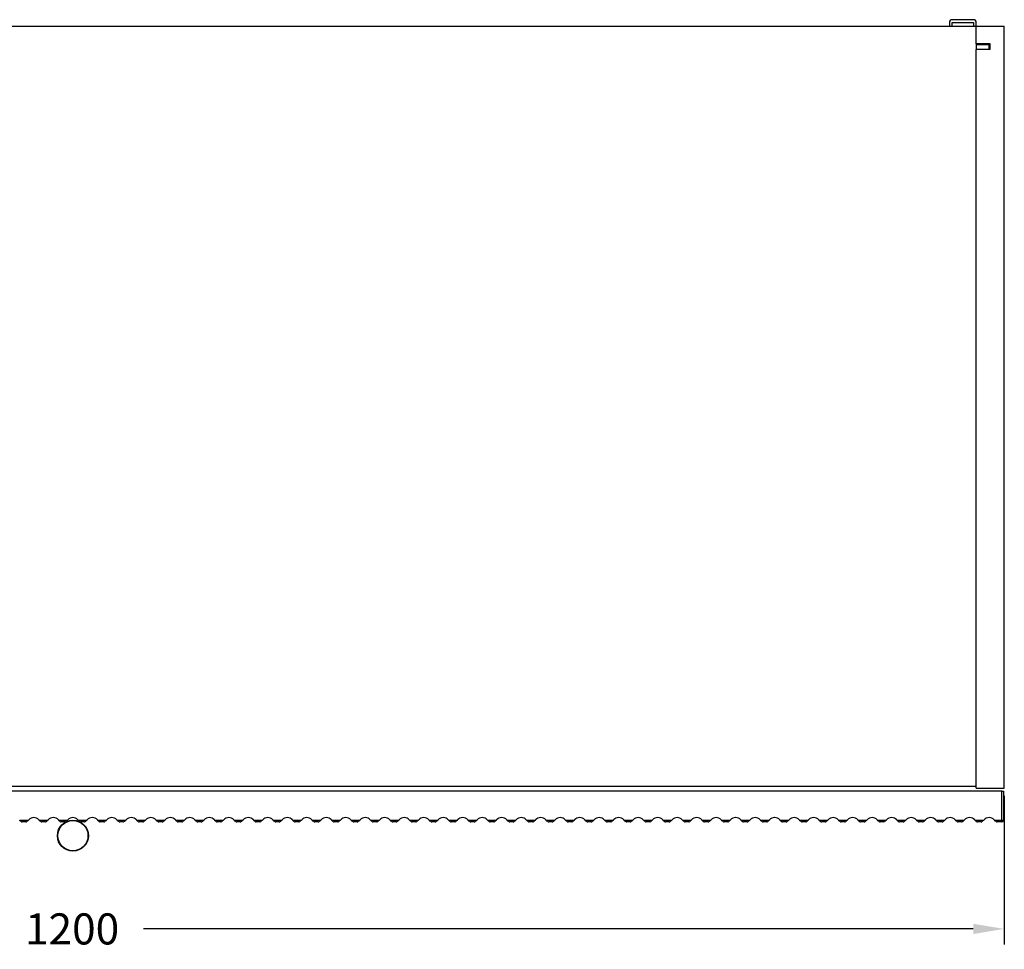
# Model space of a CAD drawing. Units: millimetres. Extents: x 437 to 2613, y 437 to 1908.
# Drawn here: x 1066 to 1700, y 437 to 1035 of the extents above; entities that cross this region are included whole.
import ezdxf

# ---------------------------------------------------------------- set-up
doc = ezdxf.new("R2010")
doc.units = ezdxf.units.MM
doc.styles.add('BLAIR ITC', font='txt', dxfattribs={"height": 20})
doc.dimstyles.new('BLAIR ITC', dxfattribs={"dimtxt": 20, "dimasz": 20, "dimexe": 10, "dimexo": 5, "dimgap": 5, "dimtad": 0, "dimdec": 0, "dimdsep": 46, "dimtxsty": 'BLAIR ITC', "dimcen": 0.09, "dimclrd": 8, "dimclre": 8, "dimclrt": 256, "dimadec": 0, "dimazin": 0, "dimtfac": 1, "dimtdec": 0, "dimtmove": 0, "dimatfit": 3, "dimfxl": 1, "dimtfill": 1, "dimtolj": 1, "dimtzin": 0, "dimarcsym": 0})

# ---------------------------------------------------------------- blocks, each defined once
blk = doc.blocks.new('*D38')
at = {"color": 8, "lineweight": -2, "transparency": 16777216}
for p, q in [((500, 535.63), (500, 440)), ((1700, 535.63), (1700, 440)), ((520, 450), (1053.96, 450)), ((1680, 450), (1146.04, 450))]:
    blk.add_line(p, q, dxfattribs=at)
at = {"color": 8, "transparency": 16777216}
for points in [[(520, 453.33), (520, 446.67), (500, 450)], [(1680, 453.33), (1680, 446.67), (1700, 450)]]:
    blk.add_solid(points, dxfattribs=at)
at = {"layer": 'Defpoints', "color": 0, "transparency": 16777216}
for p in [(500, 540.63), (1700, 540.63), (1700, 450)]:
    blk.add_point(p, dxfattribs=at)
at = {"lineweight": 30, "transparency": 16777216, "insert": (1100, 450), "char_height": 20, "attachment_point": 5, "style": 'BLAIR ITC', "bg_fill": 3, "box_fill_scale": 1.1, "bg_fill_color": 256, "bg_fill_true_color": 13158600, "bg_fill_transparency": 0}
blk.add_mtext('\\A1;1200', dxfattribs=at)

msp = doc.modelspace()

# ---------------------------------------------------------------- linework, layer by layer
at = {"lineweight": 30}
for p, q in [((1664.67, 1033.14), (1664.67, 1031.04)), ((1666.47, 1033.34), (1680.18, 1033.34)), ((1666.47, 1031.04), (1666.47, 1033.34)), ((1679.98, 1035.14), (1666.67, 1035.14)), ((1680.18, 1033.34), (1680.18, 1031.04)), ((1681.98, 1031.04), (1681.98, 1033.14)), ((518.02, 1031.04), (1681.98, 1031.04)), ((1681.98, 1031.04), (1700, 1031.04)), ((1681.98, 1019.53), (1681.98, 1031.04)), ((1700, 540.63), (1700, 1031.04)), ((1681.98, 1019.53), (1681.98, 1016.03)), ((1690.99, 1019.53), (1681.98, 1019.53)), ((1681.98, 1019.23), (1689.99, 1019.23)), ((1690.99, 1016.03), (1681.98, 1016.03)), ((1681.98, 540.63), (1681.98, 1016.03)), ((1689.99, 1019.23), (1689.99, 1016.03)), ((1690.99, 1016.03), (1690.99, 1019.53)), ((1681.98, 541.63), (518.02, 541.63)), ((1681.98, 540.63), (1700, 540.63)), ((1698.5, 538.63), (502.5, 538.63)), ((1698.5, 519.91), (1698.5, 538.63)), ((1698.5, 538.63), (1699.5, 538.63)), ((1699.5, 538.63), (1699.5, 519.91)), ((1066.25, 519.91), (1071.9, 519.91)), ((1078.8, 519.91), (1084.45, 519.91)), ((1091.35, 519.91), (1097, 519.91)), ((1103.9, 519.91), (1109.54, 519.91)), ((1116.44, 519.91), (1122.09, 519.91)), ((1128.99, 519.91), (1134.64, 519.91)), ((1141.54, 519.91), (1147.19, 519.91)), ((1154.09, 519.91), (1159.74, 519.91)), ((1166.64, 519.91), (1172.29, 519.91)), ((1179.19, 519.91), (1184.83, 519.91)), ((1191.73, 519.91), (1197.38, 519.91)), ((1204.28, 519.91), (1209.93, 519.91)), ((1216.83, 519.91), (1222.48, 519.91)), ((1229.38, 519.91), (1235.03, 519.91)), ((1241.93, 519.91), (1247.58, 519.91)), ((1254.48, 519.91), (1260.13, 519.91)), ((1267.03, 519.91), (1272.67, 519.91)), ((1279.57, 519.91), (1285.22, 519.91)), ((1292.12, 519.91), (1297.77, 519.91)), ((1304.67, 519.91), (1310.32, 519.91)), ((1317.22, 519.91), (1322.87, 519.91)), ((1329.77, 519.91), (1335.42, 519.91)), ((1342.32, 519.91), (1347.96, 519.91)), ((1354.86, 519.91), (1360.51, 519.91)), ((1367.41, 519.91), (1373.06, 519.91)), ((1379.96, 519.91), (1385.61, 519.91)), ((1392.51, 519.91), (1398.16, 519.91)), ((1405.06, 519.91), (1410.71, 519.91)), ((1417.61, 519.91), (1423.26, 519.91)), ((1430.16, 519.91), (1435.8, 519.91)), ((1442.7, 519.91), (1448.35, 519.91)), ((1455.25, 519.91), (1460.9, 519.91)), ((1467.8, 519.91), (1473.45, 519.91)), ((1480.35, 519.91), (1486, 519.91)), ((1492.9, 519.91), (1498.55, 519.91)), ((1505.45, 519.91), (1511.09, 519.91)), ((1517.99, 519.91), (1523.64, 519.91)), ((1530.54, 519.91), (1536.19, 519.91)), ((1543.09, 519.91), (1548.74, 519.91)), ((1555.64, 519.91), (1561.29, 519.91)), ((1568.19, 519.91), (1573.84, 519.91)), ((1580.74, 519.91), (1586.38, 519.91)), ((1593.29, 519.91), (1598.93, 519.91)), ((1605.83, 519.91), (1611.48, 519.91)), ((1618.38, 519.91), (1624.03, 519.91)), ((1630.93, 519.91), (1636.58, 519.91)), ((1643.48, 519.91), (1649.13, 519.91)), ((1656.03, 519.91), (1661.68, 519.91)), ((1668.58, 519.91), (1674.22, 519.91)), ((1681.12, 519.91), (1686.77, 519.91)), ((1693.67, 519.91), (1698.5, 519.91)), ((1698.5, 519.91), (1699.5, 519.91)), ((1698.5, 519.91), (1698.5, 518.91)), ((1070.22, 518.91), (1067.93, 518.91)), ((1082.77, 518.91), (1080.48, 518.91)), ((1095.32, 518.91), (1093.03, 518.91)), ((1107.86, 518.91), (1105.58, 518.91)), ((1120.41, 518.91), (1118.12, 518.91)), ((1132.96, 518.91), (1130.67, 518.91)), ((1145.51, 518.91), (1143.22, 518.91)), ((1158.06, 518.91), (1155.77, 518.91)), ((1170.61, 518.91), (1168.32, 518.91)), ((1183.15, 518.91), (1180.87, 518.91)), ((1195.7, 518.91), (1193.41, 518.91)), ((1208.25, 518.91), (1205.96, 518.91)), ((1220.8, 518.91), (1218.51, 518.91)), ((1233.35, 518.91), (1231.06, 518.91)), ((1245.9, 518.91), (1243.61, 518.91)), ((1258.45, 518.91), (1256.16, 518.91)), ((1270.99, 518.91), (1268.71, 518.91)), ((1283.54, 518.91), (1281.25, 518.91)), ((1296.09, 518.91), (1293.8, 518.91)), ((1308.64, 518.91), (1306.35, 518.91)), ((1321.19, 518.91), (1318.9, 518.91)), ((1333.74, 518.91), (1331.45, 518.91)), ((1346.28, 518.91), (1344, 518.91)), ((1358.83, 518.91), (1356.54, 518.91)), ((1371.38, 518.91), (1369.09, 518.91)), ((1383.93, 518.91), (1381.64, 518.91)), ((1396.48, 518.91), (1394.19, 518.91)), ((1409.03, 518.91), (1406.74, 518.91)), ((1421.58, 518.91), (1419.29, 518.91)), ((1434.12, 518.91), (1431.84, 518.91)), ((1446.67, 518.91), (1444.38, 518.91)), ((1459.22, 518.91), (1456.93, 518.91)), ((1471.77, 518.91), (1469.48, 518.91)), ((1484.32, 518.91), (1482.03, 518.91)), ((1496.87, 518.91), (1494.58, 518.91)), ((1509.41, 518.91), (1507.13, 518.91)), ((1521.96, 518.91), (1519.67, 518.91)), ((1534.51, 518.91), (1532.22, 518.91)), ((1547.06, 518.91), (1544.77, 518.91)), ((1559.61, 518.91), (1557.32, 518.91)), ((1572.16, 518.91), (1569.87, 518.91)), ((1584.71, 518.91), (1582.42, 518.91)), ((1597.25, 518.91), (1594.97, 518.91)), ((1609.8, 518.91), (1607.51, 518.91)), ((1622.35, 518.91), (1620.06, 518.91)), ((1634.9, 518.91), (1632.61, 518.91)), ((1647.45, 518.91), (1645.16, 518.91)), ((1660, 518.91), (1657.71, 518.91)), ((1672.54, 518.91), (1670.26, 518.91)), ((1685.09, 518.91), (1682.8, 518.91)), ((1698.5, 518.91), (1695.35, 518.91))]:
    msp.add_line(p, q, dxfattribs=at)
for radius in [10.01, 9.71]:
    msp.add_circle((1100.5, 510.01), radius, dxfattribs=at)
for centre, radius, start, end in [((1666.67, 1033.14), 2, 90, 180), ((1679.98, 1033.14), 2, 0, 90), ((1068.85, 522.81), 4.2, 316.44287, 320.09934), ((1075.3, 517.41), 4.2, 89.29617, 140.00044), ((1075.4, 517.41), 4.2, 39.99956, 90.70383), ((1081.84, 522.81), 4.2, 219.90066, 223.55713), ((1081.4, 522.81), 4.2, 316.44287, 320.09934), ((1087.85, 517.41), 4.2, 89.29617, 140.00044), ((1087.95, 517.41), 4.2, 39.99956, 90.70383), ((1094.39, 522.81), 4.2, 219.90066, 223.55713), ((1093.95, 522.81), 4.2, 316.44287, 320.09934), ((1100.39, 517.41), 4.2, 89.29617, 140.00044), ((1100.5, 517.41), 4.2, 39.99956, 90.70383), ((1106.94, 522.81), 4.2, 219.90066, 223.55713), ((1106.5, 522.81), 4.2, 316.44287, 320.09934), ((1112.94, 517.41), 4.2, 89.29617, 140.00044), ((1113.05, 517.41), 4.2, 39.99956, 90.70383), ((1119.49, 522.81), 4.2, 219.90066, 223.55713), ((1119.05, 522.81), 4.2, 316.44287, 320.09934), ((1125.49, 517.41), 4.2, 89.29617, 140.00044), ((1125.59, 517.41), 4.2, 39.99956, 90.70383), ((1132.04, 522.81), 4.2, 219.90066, 223.55713), ((1131.59, 522.81), 4.2, 316.44287, 320.09934), ((1138.04, 517.41), 4.2, 89.29617, 140.00044), ((1138.14, 517.41), 4.2, 39.99956, 90.70383), ((1144.59, 522.81), 4.2, 219.90066, 223.55713), ((1144.14, 522.81), 4.2, 316.44287, 320.09934), ((1150.59, 517.41), 4.2, 89.29617, 140.00044), ((1150.69, 517.41), 4.2, 39.99956, 90.70383), ((1157.14, 522.81), 4.2, 219.90066, 223.55713), ((1156.69, 522.81), 4.2, 316.44287, 320.09934), ((1163.14, 517.41), 4.2, 89.29617, 140.00044), ((1163.24, 517.41), 4.2, 39.99956, 90.70383), ((1169.68, 522.81), 4.2, 219.90066, 223.55713), ((1169.24, 522.81), 4.2, 316.44287, 320.09934), ((1175.68, 517.41), 4.2, 89.29617, 140.00044), ((1175.79, 517.41), 4.2, 39.99956, 90.70383), ((1182.23, 522.81), 4.2, 219.90066, 223.55713), ((1181.79, 522.81), 4.2, 316.44287, 320.09934), ((1188.23, 517.41), 4.2, 89.29617, 140.00044), ((1188.34, 517.41), 4.2, 39.99956, 90.70383), ((1194.78, 522.81), 4.2, 219.90066, 223.55713), ((1194.34, 522.81), 4.2, 316.44287, 320.09934), ((1200.78, 517.41), 4.2, 89.29617, 140.00044), ((1200.88, 517.41), 4.2, 39.99956, 90.70383), ((1207.33, 522.81), 4.2, 219.90066, 223.55713), ((1206.89, 522.81), 4.2, 316.44287, 320.09934), ((1213.33, 517.41), 4.2, 89.29617, 140.00044), ((1213.43, 517.41), 4.2, 39.99956, 90.70383), ((1219.88, 522.81), 4.2, 219.90066, 223.55713), ((1219.43, 522.81), 4.2, 316.44287, 320.09934), ((1225.88, 517.41), 4.2, 89.29617, 140.00044), ((1225.98, 517.41), 4.2, 39.99956, 90.70383), ((1232.43, 522.81), 4.2, 219.90066, 223.55713), ((1231.98, 522.81), 4.2, 316.44287, 320.09934), ((1238.43, 517.41), 4.2, 89.29617, 140.00044), ((1238.53, 517.41), 4.2, 39.99956, 90.70383), ((1244.97, 522.81), 4.2, 219.90066, 223.55713), ((1244.53, 522.81), 4.2, 316.44287, 320.09934), ((1250.98, 517.41), 4.2, 89.29617, 140.00044), ((1251.08, 517.41), 4.2, 39.99956, 90.70383), ((1257.52, 522.81), 4.2, 219.90066, 223.55713), ((1257.08, 522.81), 4.2, 316.44287, 320.09934), ((1263.52, 517.41), 4.2, 89.29617, 140.00044), ((1263.63, 517.41), 4.2, 39.99956, 90.70383), ((1270.07, 522.81), 4.2, 219.90066, 223.55713), ((1269.63, 522.81), 4.2, 316.44287, 320.09934), ((1276.07, 517.41), 4.2, 89.29617, 140.00044), ((1276.18, 517.41), 4.2, 39.99956, 90.70383), ((1282.62, 522.81), 4.2, 219.90066, 223.55713), ((1282.18, 522.81), 4.2, 316.44287, 320.09934), ((1288.62, 517.41), 4.2, 89.29617, 140.00044), ((1288.72, 517.41), 4.2, 39.99956, 90.70383), ((1295.17, 522.81), 4.2, 219.90066, 223.55713), ((1294.72, 522.81), 4.2, 316.44287, 320.09934), ((1301.17, 517.41), 4.2, 89.29617, 140.00044), ((1301.27, 517.41), 4.2, 39.99956, 90.70383), ((1307.72, 522.81), 4.2, 219.90066, 223.55713), ((1307.27, 522.81), 4.2, 316.44287, 320.09934), ((1313.72, 517.41), 4.2, 89.29617, 140.00044), ((1313.82, 517.41), 4.2, 39.99956, 90.70383), ((1320.27, 522.81), 4.2, 219.90066, 223.55713), ((1319.82, 522.81), 4.2, 316.44287, 320.09934), ((1326.27, 517.41), 4.2, 89.29617, 140.00044), ((1326.37, 517.41), 4.2, 39.99956, 90.70383), ((1332.81, 522.81), 4.2, 219.90066, 223.55713), ((1332.37, 522.81), 4.2, 316.44287, 320.09934), ((1338.81, 517.41), 4.2, 89.29617, 140.00044), ((1338.92, 517.41), 4.2, 39.99956, 90.70383), ((1345.36, 522.81), 4.2, 219.90066, 223.55713), ((1344.92, 522.81), 4.2, 316.44287, 320.09934), ((1351.36, 517.41), 4.2, 89.29617, 140.00044), ((1351.47, 517.41), 4.2, 39.99956, 90.70383), ((1357.91, 522.81), 4.2, 219.90066, 223.55713), ((1357.47, 522.81), 4.2, 316.44287, 320.09934), ((1363.91, 517.41), 4.2, 89.29617, 140.00044), ((1364.01, 517.41), 4.2, 39.99956, 90.70383), ((1370.46, 522.81), 4.2, 219.90066, 223.55713), ((1370.01, 522.81), 4.2, 316.44287, 320.09934), ((1376.46, 517.41), 4.2, 89.29617, 140.00044), ((1376.56, 517.41), 4.2, 39.99956, 90.70383), ((1383.01, 522.81), 4.2, 219.90066, 223.55713), ((1382.56, 522.81), 4.2, 316.44287, 320.09934), ((1389.01, 517.41), 4.2, 89.29617, 140.00044), ((1389.11, 517.41), 4.2, 39.99956, 90.70383), ((1395.56, 522.81), 4.2, 219.90066, 223.55713), ((1395.11, 522.81), 4.2, 316.44287, 320.09934), ((1401.56, 517.41), 4.2, 89.29617, 140.00044), ((1401.66, 517.41), 4.2, 39.99956, 90.70383), ((1408.1, 522.81), 4.2, 219.90066, 223.55713), ((1407.66, 522.81), 4.2, 316.44287, 320.09934), ((1414.11, 517.41), 4.2, 89.29617, 140.00044), ((1414.21, 517.41), 4.2, 39.99956, 90.70383), ((1420.65, 522.81), 4.2, 219.90066, 223.55713), ((1420.21, 522.81), 4.2, 316.44287, 320.09934), ((1426.65, 517.41), 4.2, 89.29617, 140.00044), ((1426.76, 517.41), 4.2, 39.99956, 90.70383), ((1433.2, 522.81), 4.2, 219.90066, 223.55713), ((1432.76, 522.81), 4.2, 316.44287, 320.09934), ((1439.2, 517.41), 4.2, 89.29617, 140.00044), ((1439.31, 517.41), 4.2, 39.99956, 90.70383), ((1445.75, 522.81), 4.2, 219.90066, 223.55713), ((1445.31, 522.81), 4.2, 316.44287, 320.09934), ((1451.75, 517.41), 4.2, 89.29617, 140.00044), ((1451.85, 517.41), 4.2, 39.99956, 90.70383), ((1458.3, 522.81), 4.2, 219.90066, 223.55713), ((1457.85, 522.81), 4.2, 316.44287, 320.09934), ((1464.3, 517.41), 4.2, 89.29617, 140.00044), ((1464.4, 517.41), 4.2, 39.99956, 90.70383), ((1470.85, 522.81), 4.2, 219.90066, 223.55713), ((1470.4, 522.81), 4.2, 316.44287, 320.09934), ((1476.85, 517.41), 4.2, 89.29617, 140.00044), ((1476.95, 517.41), 4.2, 39.99956, 90.70383), ((1483.4, 522.81), 4.2, 219.90066, 223.55713), ((1482.95, 522.81), 4.2, 316.44287, 320.09934), ((1489.4, 517.41), 4.2, 89.29617, 140.00044), ((1489.5, 517.41), 4.2, 39.99956, 90.70383), ((1495.94, 522.81), 4.2, 219.90066, 223.55713), ((1495.5, 522.81), 4.2, 316.44287, 320.09934), ((1501.94, 517.41), 4.2, 89.29617, 140.00044), ((1502.05, 517.41), 4.2, 39.99956, 90.70383), ((1508.49, 522.81), 4.2, 219.90066, 223.55713), ((1508.05, 522.81), 4.2, 316.44287, 320.09934), ((1514.49, 517.41), 4.2, 89.29617, 140.00044), ((1514.6, 517.41), 4.2, 39.99956, 90.70383), ((1521.04, 522.81), 4.2, 219.90066, 223.55713), ((1520.6, 522.81), 4.2, 316.44287, 320.09934), ((1527.04, 517.41), 4.2, 89.29617, 140.00044), ((1527.14, 517.41), 4.2, 39.99956, 90.70383), ((1533.59, 522.81), 4.2, 219.90066, 223.55713), ((1533.14, 522.81), 4.2, 316.44287, 320.09934), ((1539.59, 517.41), 4.2, 89.29617, 140.00044), ((1539.69, 517.41), 4.2, 39.99956, 90.70383), ((1546.14, 522.81), 4.2, 219.90066, 223.55713), ((1545.69, 522.81), 4.2, 316.44287, 320.09934), ((1552.14, 517.41), 4.2, 89.29617, 140.00044), ((1552.24, 517.41), 4.2, 39.99956, 90.70383), ((1558.69, 522.81), 4.2, 219.90066, 223.55713), ((1558.24, 522.81), 4.2, 316.44287, 320.09934), ((1564.69, 517.41), 4.2, 89.29617, 140.00044), ((1564.79, 517.41), 4.2, 39.99956, 90.70383), ((1571.23, 522.81), 4.2, 219.90066, 223.55713), ((1570.79, 522.81), 4.2, 316.44287, 320.09934), ((1577.24, 517.41), 4.2, 89.29617, 140.00044), ((1577.34, 517.41), 4.2, 39.99956, 90.70383), ((1583.78, 522.81), 4.2, 219.90066, 223.55713), ((1583.34, 522.81), 4.2, 316.44287, 320.09934), ((1589.78, 517.41), 4.2, 89.29617, 140.00044), ((1589.89, 517.41), 4.2, 39.99956, 90.70383), ((1596.33, 522.81), 4.2, 219.90066, 223.55713), ((1595.89, 522.81), 4.2, 316.44287, 320.09934), ((1602.33, 517.41), 4.2, 89.29617, 140.00044), ((1602.44, 517.41), 4.2, 39.99956, 90.70383), ((1608.88, 522.81), 4.2, 219.90066, 223.55713), ((1608.44, 522.81), 4.2, 316.44287, 320.09934), ((1614.88, 517.41), 4.2, 89.29617, 140.00044), ((1614.98, 517.41), 4.2, 39.99956, 90.70383), ((1621.43, 522.81), 4.2, 219.90066, 223.55713), ((1620.98, 522.81), 4.2, 316.44287, 320.09934), ((1627.43, 517.41), 4.2, 89.29617, 140.00044), ((1627.53, 517.41), 4.2, 39.99956, 90.70383), ((1633.98, 522.81), 4.2, 219.90066, 223.55713), ((1633.53, 522.81), 4.2, 316.44287, 320.09934), ((1639.98, 517.41), 4.2, 89.29617, 140.00044), ((1640.08, 517.41), 4.2, 39.99956, 90.70383), ((1646.53, 522.81), 4.2, 219.90066, 223.55713), ((1646.08, 522.81), 4.2, 316.44287, 320.09934), ((1652.53, 517.41), 4.2, 89.29617, 140.00044), ((1652.63, 517.41), 4.2, 39.99956, 90.70383), ((1659.07, 522.81), 4.2, 219.90066, 223.55713), ((1658.63, 522.81), 4.2, 316.44287, 320.09934), ((1665.07, 517.41), 4.2, 89.29617, 140.00044), ((1665.18, 517.41), 4.2, 39.99956, 90.70383), ((1671.62, 522.81), 4.2, 219.90066, 223.55713), ((1671.18, 522.81), 4.2, 316.44287, 320.09934), ((1677.62, 517.41), 4.2, 89.29617, 140.00044), ((1677.73, 517.41), 4.2, 39.99956, 90.70383), ((1684.17, 522.81), 4.2, 219.90066, 223.55713), ((1683.73, 522.81), 4.2, 316.44287, 320.09934), ((1690.17, 517.41), 4.2, 89.29617, 140.00044), ((1690.27, 517.41), 4.2, 39.99956, 90.70383), ((1696.72, 522.81), 4.2, 219.90066, 223.55713), ((1698.5, 519.91), 1, 270, 0), ((1067.93, 519.91), 1, 244.7445, 270), ((1070.22, 519.91), 1, 270, 295.2555), ((1080.48, 519.91), 1, 244.7445, 270), ((1082.77, 519.91), 1, 270, 295.2555), ((1093.03, 519.91), 1, 244.7445, 270), ((1095.32, 519.91), 1, 270, 295.2555), ((1105.58, 519.91), 1, 244.7445, 270), ((1107.86, 519.91), 1, 270, 295.2555), ((1118.12, 519.91), 1, 244.7445, 270), ((1120.41, 519.91), 1, 270, 295.2555), ((1130.67, 519.91), 1, 244.7445, 270), ((1132.96, 519.91), 1, 270, 295.2555), ((1143.22, 519.91), 1, 244.7445, 270), ((1145.51, 519.91), 1, 270, 295.2555), ((1155.77, 519.91), 1, 244.7445, 270), ((1158.06, 519.91), 1, 270, 295.2555), ((1168.32, 519.91), 1, 244.7445, 270), ((1170.61, 519.91), 1, 270, 295.2555), ((1180.87, 519.91), 1, 244.7445, 270), ((1183.15, 519.91), 1, 270, 295.2555), ((1193.41, 519.91), 1, 244.7445, 270), ((1195.7, 519.91), 1, 270, 295.2555), ((1205.96, 519.91), 1, 244.7445, 270), ((1208.25, 519.91), 1, 270, 295.2555), ((1218.51, 519.91), 1, 244.7445, 270), ((1220.8, 519.91), 1, 270, 295.2555), ((1231.06, 519.91), 1, 244.7445, 270), ((1233.35, 519.91), 1, 270, 295.2555), ((1243.61, 519.91), 1, 244.7445, 270), ((1245.9, 519.91), 1, 270, 295.2555), ((1256.16, 519.91), 1, 244.7445, 270), ((1258.45, 519.91), 1, 270, 295.2555), ((1268.71, 519.91), 1, 244.7445, 270), ((1270.99, 519.91), 1, 270, 295.2555), ((1281.25, 519.91), 1, 244.7445, 270), ((1283.54, 519.91), 1, 270, 295.2555), ((1293.8, 519.91), 1, 244.7445, 270), ((1296.09, 519.91), 1, 270, 295.2555), ((1306.35, 519.91), 1, 244.7445, 270), ((1308.64, 519.91), 1, 270, 295.2555), ((1318.9, 519.91), 1, 244.7445, 270), ((1321.19, 519.91), 1, 270, 295.2555), ((1331.45, 519.91), 1, 244.7445, 270), ((1333.74, 519.91), 1, 270, 295.2555), ((1344, 519.91), 1, 244.7445, 270), ((1346.28, 519.91), 1, 270, 295.2555), ((1356.54, 519.91), 1, 244.7445, 270), ((1358.83, 519.91), 1, 270, 295.2555), ((1369.09, 519.91), 1, 244.7445, 270), ((1371.38, 519.91), 1, 270, 295.2555), ((1381.64, 519.91), 1, 244.7445, 270), ((1383.93, 519.91), 1, 270, 295.2555), ((1394.19, 519.91), 1, 244.7445, 270), ((1396.48, 519.91), 1, 270, 295.2555), ((1406.74, 519.91), 1, 244.7445, 270), ((1409.03, 519.91), 1, 270, 295.2555), ((1419.29, 519.91), 1, 244.7445, 270), ((1421.58, 519.91), 1, 270, 295.2555), ((1431.84, 519.91), 1, 244.7445, 270), ((1434.12, 519.91), 1, 270, 295.2555), ((1444.38, 519.91), 1, 244.7445, 270), ((1446.67, 519.91), 1, 270, 295.2555), ((1456.93, 519.91), 1, 244.7445, 270), ((1459.22, 519.91), 1, 270, 295.2555), ((1469.48, 519.91), 1, 244.7445, 270), ((1471.77, 519.91), 1, 270, 295.2555), ((1482.03, 519.91), 1, 244.7445, 270), ((1484.32, 519.91), 1, 270, 295.2555), ((1494.58, 519.91), 1, 244.7445, 270), ((1496.87, 519.91), 1, 270, 295.2555), ((1507.13, 519.91), 1, 244.7445, 270), ((1509.41, 519.91), 1, 270, 295.2555), ((1519.67, 519.91), 1, 244.7445, 270), ((1521.96, 519.91), 1, 270, 295.2555), ((1532.22, 519.91), 1, 244.7445, 270), ((1534.51, 519.91), 1, 270, 295.2555), ((1544.77, 519.91), 1, 244.7445, 270), ((1547.06, 519.91), 1, 270, 295.2555), ((1557.32, 519.91), 1, 244.7445, 270), ((1559.61, 519.91), 1, 270, 295.2555), ((1569.87, 519.91), 1, 244.7445, 270), ((1572.16, 519.91), 1, 270, 295.2555), ((1582.42, 519.91), 1, 244.7445, 270), ((1584.71, 519.91), 1, 270, 295.2555), ((1594.97, 519.91), 1, 244.7445, 270), ((1597.25, 519.91), 1, 270, 295.2555), ((1607.51, 519.91), 1, 244.7445, 270), ((1609.8, 519.91), 1, 270, 295.2555), ((1620.06, 519.91), 1, 244.7445, 270), ((1622.35, 519.91), 1, 270, 295.2555), ((1632.61, 519.91), 1, 244.7445, 270), ((1634.9, 519.91), 1, 270, 295.2555), ((1645.16, 519.91), 1, 244.7445, 270), ((1647.45, 519.91), 1, 270, 295.2555), ((1657.71, 519.91), 1, 244.7445, 270), ((1660, 519.91), 1, 270, 295.2555), ((1670.26, 519.91), 1, 244.7445, 270), ((1672.54, 519.91), 1, 270, 295.2555), ((1682.8, 519.91), 1, 244.7445, 270), ((1685.09, 519.91), 1, 270, 295.2555), ((1695.35, 519.91), 1, 244.7445, 270)]:
    msp.add_arc(centre, radius, start, end, dxfattribs=at)
for points, knots in [([(1067.5, 519.01), (1067.35, 519.09), (1067.04, 519.25), (1066.6, 519.57), (1066.35, 519.82), (1066.25, 519.91)], [0, 0, 0, 0, 0.369877, 0.753713, 1, 1, 1, 1]), ([(1071.9, 519.91), (1071.74, 519.76), (1071.42, 519.45), (1070.97, 519.17), (1070.73, 519.05), (1070.65, 519.01)], [0, 0, 0, 0, 0.393371, 0.797628, 1, 1, 1, 1]), ([(1080.05, 519.01), (1079.9, 519.09), (1079.59, 519.25), (1079.15, 519.57), (1078.9, 519.82), (1078.8, 519.91)], [0, 0, 0, 0, 0.369885, 0.753704, 1, 1, 1, 1]), ([(1084.45, 519.91), (1084.29, 519.76), (1083.96, 519.45), (1083.52, 519.17), (1083.27, 519.05), (1083.19, 519.01)], [0, 0, 0, 0, 0.3933574, 0.7976281, 1, 1, 1, 1]), ([(1092.6, 519.01), (1092.45, 519.09), (1092.14, 519.25), (1091.7, 519.57), (1091.45, 519.82), (1091.35, 519.91)], [0, 0, 0, 0, 0.369877, 0.753713, 1, 1, 1, 1]), ([(1097, 519.91), (1096.84, 519.76), (1096.51, 519.45), (1096.06, 519.17), (1095.82, 519.05), (1095.74, 519.01)], [0, 0, 0, 0, 0.39337, 0.797641, 1, 1, 1, 1]), ([(1105.15, 519.01), (1105, 519.09), (1104.69, 519.25), (1104.24, 519.57), (1103.99, 519.82), (1103.9, 519.91)], [0, 0, 0, 0, 0.369885, 0.753704, 1, 1, 1, 1]), ([(1109.54, 519.91), (1109.38, 519.76), (1109.06, 519.45), (1108.61, 519.17), (1108.37, 519.05), (1108.29, 519.01)], [0, 0, 0, 0, 0.3933574, 0.7976281, 1, 1, 1, 1]), ([(1117.7, 519.01), (1117.55, 519.09), (1117.24, 519.25), (1116.79, 519.57), (1116.54, 519.82), (1116.44, 519.91)], [0, 0, 0, 0, 0.369877, 0.753713, 1, 1, 1, 1]), ([(1122.09, 519.91), (1121.93, 519.76), (1121.61, 519.45), (1121.16, 519.17), (1120.92, 519.05), (1120.84, 519.01)], [0, 0, 0, 0, 0.39337, 0.797641, 1, 1, 1, 1]), ([(1130.25, 519.01), (1130.09, 519.09), (1129.78, 519.25), (1129.34, 519.57), (1129.09, 519.82), (1128.99, 519.91)], [0, 0, 0, 0, 0.369885, 0.753704, 1, 1, 1, 1]), ([(1134.64, 519.91), (1134.48, 519.76), (1134.16, 519.45), (1133.71, 519.17), (1133.47, 519.05), (1133.39, 519.01)], [0, 0, 0, 0, 0.3933574, 0.7976281, 1, 1, 1, 1]), ([(1142.79, 519.01), (1142.64, 519.09), (1142.33, 519.25), (1141.89, 519.57), (1141.64, 519.82), (1141.54, 519.91)], [0, 0, 0, 0, 0.369877, 0.753713, 1, 1, 1, 1]), ([(1147.19, 519.91), (1147.03, 519.76), (1146.71, 519.45), (1146.26, 519.17), (1146.02, 519.05), (1145.94, 519.01)], [0, 0, 0, 0, 0.39337, 0.797641, 1, 1, 1, 1]), ([(1155.34, 519.01), (1155.19, 519.09), (1154.88, 519.25), (1154.44, 519.57), (1154.19, 519.82), (1154.09, 519.91)], [0, 0, 0, 0, 0.369877, 0.753713, 1, 1, 1, 1]), ([(1159.74, 519.91), (1159.58, 519.76), (1159.25, 519.45), (1158.81, 519.17), (1158.57, 519.05), (1158.48, 519.01)], [0, 0, 0, 0, 0.393371, 0.797628, 1, 1, 1, 1]), ([(1167.89, 519.01), (1167.74, 519.09), (1167.43, 519.25), (1166.99, 519.57), (1166.74, 519.82), (1166.64, 519.91)], [0, 0, 0, 0, 0.369868, 0.753723, 1, 1, 1, 1]), ([(1172.29, 519.91), (1172.13, 519.76), (1171.8, 519.45), (1171.36, 519.17), (1171.11, 519.05), (1171.03, 519.01)], [0, 0, 0, 0, 0.3933786, 0.7976306, 1, 1, 1, 1]), ([(1180.44, 519.01), (1180.29, 519.09), (1179.98, 519.25), (1179.54, 519.57), (1179.28, 519.82), (1179.19, 519.91)], [0, 0, 0, 0, 0.369868, 0.753723, 1, 1, 1, 1]), ([(1184.83, 519.91), (1184.67, 519.76), (1184.35, 519.45), (1183.9, 519.17), (1183.66, 519.05), (1183.58, 519.01)], [0, 0, 0, 0, 0.3933786, 0.7976306, 1, 1, 1, 1]), ([(1192.99, 519.01), (1192.84, 519.09), (1192.53, 519.25), (1192.08, 519.57), (1191.83, 519.82), (1191.73, 519.91)], [0, 0, 0, 0, 0.369885, 0.753704, 1, 1, 1, 1]), ([(1197.38, 519.91), (1197.22, 519.76), (1196.9, 519.45), (1196.45, 519.17), (1196.21, 519.05), (1196.13, 519.01)], [0, 0, 0, 0, 0.3933628, 0.7976253, 1, 1, 1, 1]), ([(1205.54, 519.01), (1205.38, 519.09), (1205.08, 519.25), (1204.63, 519.57), (1204.38, 519.82), (1204.28, 519.91)], [0, 0, 0, 0, 0.369885, 0.753704, 1, 1, 1, 1]), ([(1209.93, 519.91), (1209.77, 519.76), (1209.45, 519.45), (1209, 519.17), (1208.76, 519.05), (1208.68, 519.01)], [0, 0, 0, 0, 0.393352, 0.797631, 1, 1, 1, 1]), ([(1218.08, 519.01), (1217.93, 519.09), (1217.62, 519.25), (1217.18, 519.57), (1216.93, 519.82), (1216.83, 519.91)], [0, 0, 0, 0, 0.369868, 0.753723, 1, 1, 1, 1]), ([(1222.48, 519.91), (1222.32, 519.76), (1222, 519.45), (1221.55, 519.17), (1221.31, 519.05), (1221.23, 519.01)], [0, 0, 0, 0, 0.3933786, 0.7976306, 1, 1, 1, 1]), ([(1230.63, 519.01), (1230.48, 519.09), (1230.17, 519.25), (1229.73, 519.57), (1229.48, 519.82), (1229.38, 519.91)], [0, 0, 0, 0, 0.3698587, 0.7537038, 1, 1, 1, 1]), ([(1235.03, 519.91), (1234.87, 519.76), (1234.55, 519.45), (1234.1, 519.17), (1233.86, 519.05), (1233.78, 519.01)], [0, 0, 0, 0, 0.3933786, 0.7976306, 1, 1, 1, 1]), ([(1243.18, 519.01), (1243.03, 519.09), (1242.72, 519.25), (1242.28, 519.57), (1242.03, 519.82), (1241.93, 519.91)], [0, 0, 0, 0, 0.369885, 0.753704, 1, 1, 1, 1]), ([(1247.58, 519.91), (1247.42, 519.76), (1247.09, 519.45), (1246.65, 519.17), (1246.4, 519.05), (1246.32, 519.01)], [0, 0, 0, 0, 0.3933628, 0.7976253, 1, 1, 1, 1]), ([(1255.73, 519.01), (1255.58, 519.09), (1255.27, 519.25), (1254.83, 519.57), (1254.58, 519.82), (1254.48, 519.91)], [0, 0, 0, 0, 0.369885, 0.753704, 1, 1, 1, 1]), ([(1260.13, 519.91), (1259.97, 519.76), (1259.64, 519.45), (1259.19, 519.17), (1258.95, 519.05), (1258.87, 519.01)], [0, 0, 0, 0, 0.393352, 0.797631, 1, 1, 1, 1]), ([(1268.28, 519.01), (1268.13, 519.09), (1267.82, 519.25), (1267.37, 519.57), (1267.12, 519.82), (1267.03, 519.91)], [0, 0, 0, 0, 0.369868, 0.753723, 1, 1, 1, 1]), ([(1272.67, 519.91), (1272.51, 519.76), (1272.19, 519.45), (1271.74, 519.17), (1271.5, 519.05), (1271.42, 519.01)], [0, 0, 0, 0, 0.3933786, 0.7976306, 1, 1, 1, 1]), ([(1280.83, 519.01), (1280.68, 519.09), (1280.37, 519.25), (1279.92, 519.57), (1279.67, 519.82), (1279.57, 519.91)], [0, 0, 0, 0, 0.369885, 0.753704, 1, 1, 1, 1]), ([(1285.22, 519.91), (1285.06, 519.76), (1284.74, 519.45), (1284.29, 519.17), (1284.05, 519.05), (1283.97, 519.01)], [0, 0, 0, 0, 0.3933628, 0.7976253, 1, 1, 1, 1]), ([(1293.38, 519.01), (1293.22, 519.09), (1292.91, 519.25), (1292.47, 519.57), (1292.22, 519.82), (1292.12, 519.91)], [0, 0, 0, 0, 0.369885, 0.753704, 1, 1, 1, 1]), ([(1297.77, 519.91), (1297.61, 519.76), (1297.29, 519.45), (1296.84, 519.17), (1296.6, 519.05), (1296.52, 519.01)], [0, 0, 0, 0, 0.393362, 0.797651, 1, 1, 1, 1]), ([(1305.92, 519.01), (1305.77, 519.09), (1305.46, 519.25), (1305.02, 519.57), (1304.77, 519.82), (1304.67, 519.91)], [0, 0, 0, 0, 0.369885, 0.753704, 1, 1, 1, 1]), ([(1310.32, 519.91), (1310.16, 519.76), (1309.84, 519.45), (1309.39, 519.17), (1309.15, 519.05), (1309.07, 519.01)], [0, 0, 0, 0, 0.393352, 0.797631, 1, 1, 1, 1]), ([(1318.47, 519.01), (1318.32, 519.09), (1318.01, 519.25), (1317.57, 519.57), (1317.32, 519.82), (1317.22, 519.91)], [0, 0, 0, 0, 0.369868, 0.753723, 1, 1, 1, 1]), ([(1322.87, 519.91), (1322.71, 519.76), (1322.38, 519.45), (1321.94, 519.17), (1321.7, 519.05), (1321.61, 519.01)], [0, 0, 0, 0, 0.3933786, 0.7976306, 1, 1, 1, 1]), ([(1331.02, 519.01), (1330.87, 519.09), (1330.56, 519.25), (1330.12, 519.57), (1329.87, 519.82), (1329.77, 519.91)], [0, 0, 0, 0, 0.369885, 0.753704, 1, 1, 1, 1]), ([(1335.42, 519.91), (1335.26, 519.76), (1334.93, 519.45), (1334.48, 519.17), (1334.24, 519.05), (1334.16, 519.01)], [0, 0, 0, 0, 0.3933628, 0.7976253, 1, 1, 1, 1]), ([(1343.57, 519.01), (1343.42, 519.09), (1343.11, 519.25), (1342.67, 519.57), (1342.41, 519.82), (1342.32, 519.91)], [0, 0, 0, 0, 0.369885, 0.753704, 1, 1, 1, 1]), ([(1347.96, 519.91), (1347.8, 519.76), (1347.48, 519.45), (1347.03, 519.17), (1346.79, 519.05), (1346.71, 519.01)], [0, 0, 0, 0, 0.393362, 0.797651, 1, 1, 1, 1]), ([(1356.12, 519.01), (1355.97, 519.09), (1355.66, 519.25), (1355.21, 519.57), (1354.96, 519.82), (1354.86, 519.91)], [0, 0, 0, 0, 0.369868, 0.753723, 1, 1, 1, 1]), ([(1360.51, 519.91), (1360.35, 519.76), (1360.03, 519.45), (1359.58, 519.17), (1359.34, 519.05), (1359.26, 519.01)], [0, 0, 0, 0, 0.3933786, 0.7976306, 1, 1, 1, 1]), ([(1368.67, 519.01), (1368.51, 519.09), (1368.21, 519.25), (1367.76, 519.57), (1367.51, 519.82), (1367.41, 519.91)], [0, 0, 0, 0, 0.369868, 0.753723, 1, 1, 1, 1]), ([(1373.06, 519.91), (1372.9, 519.76), (1372.58, 519.45), (1372.13, 519.17), (1371.89, 519.05), (1371.81, 519.01)], [0, 0, 0, 0, 0.3933786, 0.7976306, 1, 1, 1, 1]), ([(1381.21, 519.01), (1381.06, 519.09), (1380.75, 519.25), (1380.31, 519.57), (1380.06, 519.82), (1379.96, 519.91)], [0, 0, 0, 0, 0.369885, 0.753704, 1, 1, 1, 1]), ([(1385.61, 519.91), (1385.45, 519.76), (1385.13, 519.45), (1384.68, 519.17), (1384.44, 519.05), (1384.36, 519.01)], [0, 0, 0, 0, 0.3933628, 0.7976253, 1, 1, 1, 1]), ([(1393.76, 519.01), (1393.61, 519.09), (1393.3, 519.25), (1392.86, 519.57), (1392.61, 519.82), (1392.51, 519.91)], [0, 0, 0, 0, 0.369885, 0.753704, 1, 1, 1, 1]), ([(1398.16, 519.91), (1398, 519.76), (1397.68, 519.45), (1397.23, 519.17), (1396.99, 519.05), (1396.91, 519.01)], [0, 0, 0, 0, 0.393352, 0.797631, 1, 1, 1, 1]), ([(1406.31, 519.01), (1406.16, 519.09), (1405.85, 519.25), (1405.41, 519.57), (1405.16, 519.82), (1405.06, 519.91)], [0, 0, 0, 0, 0.369868, 0.753723, 1, 1, 1, 1]), ([(1410.71, 519.91), (1410.55, 519.76), (1410.22, 519.45), (1409.78, 519.17), (1409.53, 519.05), (1409.45, 519.01)], [0, 0, 0, 0, 0.3933786, 0.7976306, 1, 1, 1, 1]), ([(1418.86, 519.01), (1418.71, 519.09), (1418.4, 519.25), (1417.96, 519.57), (1417.71, 519.82), (1417.61, 519.91)], [0, 0, 0, 0, 0.369868, 0.753723, 1, 1, 1, 1]), ([(1423.26, 519.91), (1423.1, 519.76), (1422.77, 519.45), (1422.32, 519.17), (1422.08, 519.05), (1422, 519.01)], [0, 0, 0, 0, 0.3933786, 0.7976306, 1, 1, 1, 1]), ([(1431.41, 519.01), (1431.26, 519.09), (1430.95, 519.25), (1430.5, 519.57), (1430.25, 519.82), (1430.16, 519.91)], [0, 0, 0, 0, 0.369885, 0.753704, 1, 1, 1, 1]), ([(1435.8, 519.91), (1435.64, 519.76), (1435.32, 519.45), (1434.87, 519.17), (1434.63, 519.05), (1434.55, 519.01)], [0, 0, 0, 0, 0.3933628, 0.7976253, 1, 1, 1, 1]), ([(1443.96, 519.01), (1443.81, 519.09), (1443.5, 519.25), (1443.05, 519.57), (1442.8, 519.82), (1442.7, 519.91)], [0, 0, 0, 0, 0.369885, 0.753704, 1, 1, 1, 1]), ([(1448.35, 519.91), (1448.19, 519.76), (1447.87, 519.45), (1447.42, 519.17), (1447.18, 519.05), (1447.1, 519.01)], [0, 0, 0, 0, 0.393352, 0.797631, 1, 1, 1, 1]), ([(1456.51, 519.01), (1456.35, 519.09), (1456.04, 519.25), (1455.6, 519.57), (1455.35, 519.82), (1455.25, 519.91)], [0, 0, 0, 0, 0.369868, 0.753723, 1, 1, 1, 1]), ([(1460.9, 519.91), (1460.74, 519.76), (1460.42, 519.45), (1459.97, 519.17), (1459.73, 519.05), (1459.65, 519.01)], [0, 0, 0, 0, 0.3933786, 0.7976306, 1, 1, 1, 1]), ([(1469.05, 519.01), (1468.9, 519.09), (1468.59, 519.25), (1468.15, 519.57), (1467.9, 519.82), (1467.8, 519.91)], [0, 0, 0, 0, 0.369885, 0.753704, 1, 1, 1, 1]), ([(1473.45, 519.91), (1473.29, 519.76), (1472.97, 519.45), (1472.52, 519.17), (1472.28, 519.05), (1472.2, 519.01)], [0, 0, 0, 0, 0.3933628, 0.7976253, 1, 1, 1, 1]), ([(1481.6, 519.01), (1481.45, 519.09), (1481.14, 519.25), (1480.7, 519.57), (1480.45, 519.82), (1480.35, 519.91)], [0, 0, 0, 0, 0.369885, 0.753704, 1, 1, 1, 1]), ([(1486, 519.91), (1485.84, 519.76), (1485.51, 519.45), (1485.07, 519.17), (1484.83, 519.05), (1484.74, 519.01)], [0, 0, 0, 0, 0.393362, 0.797651, 1, 1, 1, 1]), ([(1494.15, 519.01), (1494, 519.09), (1493.69, 519.25), (1493.25, 519.57), (1493, 519.82), (1492.9, 519.91)], [0, 0, 0, 0, 0.369885, 0.753704, 1, 1, 1, 1]), ([(1498.55, 519.91), (1498.39, 519.76), (1498.06, 519.45), (1497.61, 519.17), (1497.37, 519.05), (1497.29, 519.01)], [0, 0, 0, 0, 0.393352, 0.797631, 1, 1, 1, 1]), ([(1506.7, 519.01), (1506.55, 519.09), (1506.24, 519.25), (1505.8, 519.57), (1505.54, 519.82), (1505.45, 519.91)], [0, 0, 0, 0, 0.369868, 0.753723, 1, 1, 1, 1]), ([(1511.09, 519.91), (1510.93, 519.76), (1510.61, 519.45), (1510.16, 519.17), (1509.92, 519.05), (1509.84, 519.01)], [0, 0, 0, 0, 0.3933786, 0.7976306, 1, 1, 1, 1]), ([(1519.25, 519.01), (1519.1, 519.09), (1518.79, 519.25), (1518.34, 519.57), (1518.09, 519.82), (1517.99, 519.91)], [0, 0, 0, 0, 0.369885, 0.753704, 1, 1, 1, 1]), ([(1523.64, 519.91), (1523.48, 519.76), (1523.16, 519.45), (1522.71, 519.17), (1522.47, 519.05), (1522.39, 519.01)], [0, 0, 0, 0, 0.3933628, 0.7976253, 1, 1, 1, 1]), ([(1531.8, 519.01), (1531.64, 519.09), (1531.34, 519.25), (1530.89, 519.57), (1530.64, 519.82), (1530.54, 519.91)], [0, 0, 0, 0, 0.369885, 0.753704, 1, 1, 1, 1]), ([(1536.19, 519.91), (1536.03, 519.76), (1535.71, 519.45), (1535.26, 519.17), (1535.02, 519.05), (1534.94, 519.01)], [0, 0, 0, 0, 0.393362, 0.797651, 1, 1, 1, 1]), ([(1544.34, 519.01), (1544.19, 519.09), (1543.88, 519.25), (1543.44, 519.57), (1543.19, 519.82), (1543.09, 519.91)], [0, 0, 0, 0, 0.369868, 0.753723, 1, 1, 1, 1]), ([(1548.74, 519.91), (1548.58, 519.76), (1548.26, 519.45), (1547.81, 519.17), (1547.57, 519.05), (1547.49, 519.01)], [0, 0, 0, 0, 0.393352, 0.797631, 1, 1, 1, 1]), ([(1556.89, 519.01), (1556.74, 519.09), (1556.43, 519.25), (1555.99, 519.57), (1555.74, 519.82), (1555.64, 519.91)], [0, 0, 0, 0, 0.369868, 0.753723, 1, 1, 1, 1]), ([(1561.29, 519.91), (1561.13, 519.76), (1560.81, 519.45), (1560.36, 519.17), (1560.12, 519.05), (1560.04, 519.01)], [0, 0, 0, 0, 0.3933786, 0.7976306, 1, 1, 1, 1]), ([(1569.44, 519.01), (1569.29, 519.09), (1568.98, 519.25), (1568.54, 519.57), (1568.29, 519.82), (1568.19, 519.91)], [0, 0, 0, 0, 0.369885, 0.753704, 1, 1, 1, 1]), ([(1573.84, 519.91), (1573.68, 519.76), (1573.35, 519.45), (1572.91, 519.17), (1572.66, 519.05), (1572.58, 519.01)], [0, 0, 0, 0, 0.3933628, 0.7976253, 1, 1, 1, 1]), ([(1581.99, 519.01), (1581.84, 519.09), (1581.53, 519.25), (1581.09, 519.57), (1580.84, 519.82), (1580.74, 519.91)], [0, 0, 0, 0, 0.369885, 0.753704, 1, 1, 1, 1]), ([(1586.38, 519.91), (1586.23, 519.76), (1585.9, 519.45), (1585.45, 519.17), (1585.21, 519.05), (1585.13, 519.01)], [0, 0, 0, 0, 0.393352, 0.797631, 1, 1, 1, 1]), ([(1594.54, 519.01), (1594.39, 519.09), (1594.08, 519.25), (1593.63, 519.57), (1593.38, 519.82), (1593.29, 519.91)], [0, 0, 0, 0, 0.369868, 0.753723, 1, 1, 1, 1]), ([(1598.93, 519.91), (1598.77, 519.76), (1598.45, 519.45), (1598, 519.17), (1597.76, 519.05), (1597.68, 519.01)], [0, 0, 0, 0, 0.3933786, 0.7976306, 1, 1, 1, 1]), ([(1607.09, 519.01), (1606.94, 519.09), (1606.63, 519.25), (1606.18, 519.57), (1605.93, 519.82), (1605.83, 519.91)], [0, 0, 0, 0, 0.369868, 0.753723, 1, 1, 1, 1]), ([(1611.48, 519.91), (1611.32, 519.76), (1611, 519.45), (1610.55, 519.17), (1610.31, 519.05), (1610.23, 519.01)], [0, 0, 0, 0, 0.3933786, 0.7976306, 1, 1, 1, 1]), ([(1619.64, 519.01), (1619.48, 519.09), (1619.17, 519.25), (1618.73, 519.57), (1618.48, 519.82), (1618.38, 519.91)], [0, 0, 0, 0, 0.369885, 0.753704, 1, 1, 1, 1]), ([(1624.03, 519.91), (1623.87, 519.76), (1623.55, 519.45), (1623.1, 519.17), (1622.86, 519.05), (1622.78, 519.01)], [0, 0, 0, 0, 0.3933628, 0.7976253, 1, 1, 1, 1]), ([(1632.18, 519.01), (1632.03, 519.09), (1631.72, 519.25), (1631.28, 519.57), (1631.03, 519.82), (1630.93, 519.91)], [0, 0, 0, 0, 0.369885, 0.753704, 1, 1, 1, 1]), ([(1636.58, 519.91), (1636.42, 519.76), (1636.1, 519.45), (1635.65, 519.17), (1635.41, 519.05), (1635.33, 519.01)], [0, 0, 0, 0, 0.393352, 0.797631, 1, 1, 1, 1]), ([(1644.73, 519.01), (1644.58, 519.09), (1644.27, 519.25), (1643.83, 519.57), (1643.58, 519.82), (1643.48, 519.91)], [0, 0, 0, 0, 0.369868, 0.753723, 1, 1, 1, 1]), ([(1649.13, 519.91), (1648.97, 519.76), (1648.64, 519.45), (1648.2, 519.17), (1647.95, 519.05), (1647.87, 519.01)], [0, 0, 0, 0, 0.3933786, 0.7976306, 1, 1, 1, 1]), ([(1657.28, 519.01), (1657.13, 519.09), (1656.82, 519.25), (1656.38, 519.57), (1656.13, 519.82), (1656.03, 519.91)], [0, 0, 0, 0, 0.369885, 0.753704, 1, 1, 1, 1]), ([(1661.68, 519.91), (1661.52, 519.76), (1661.19, 519.45), (1660.74, 519.17), (1660.5, 519.05), (1660.42, 519.01)], [0, 0, 0, 0, 0.393362, 0.797651, 1, 1, 1, 1]), ([(1669.83, 519.01), (1669.68, 519.09), (1669.37, 519.25), (1668.93, 519.57), (1668.67, 519.82), (1668.58, 519.91)], [0, 0, 0, 0, 0.369868, 0.753749, 1, 1, 1, 1]), ([(1674.22, 519.91), (1674.06, 519.76), (1673.74, 519.45), (1673.29, 519.17), (1673.05, 519.05), (1672.97, 519.01)], [0, 0, 0, 0, 0.393395, 0.79761, 1, 1, 1, 1]), ([(1682.38, 519.01), (1682.23, 519.09), (1681.92, 519.25), (1681.47, 519.57), (1681.22, 519.82), (1681.12, 519.91)], [0, 0, 0, 0, 0.369869, 0.753697, 1, 1, 1, 1]), ([(1686.77, 519.91), (1686.61, 519.76), (1686.29, 519.45), (1685.84, 519.17), (1685.6, 519.05), (1685.52, 519.01)], [0, 0, 0, 0, 0.393362, 0.797651, 1, 1, 1, 1]), ([(1694.93, 519.01), (1694.77, 519.09), (1694.47, 519.25), (1694.02, 519.57), (1693.77, 519.82), (1693.67, 519.91)], [0, 0, 0, 0, 0.369902, 0.75371, 1, 1, 1, 1])]:
    msp.add_open_spline(points, degree=3, knots=knots, dxfattribs=at)

# ---------------------------------------------------------------- next in the draw order: dimensions: what is measured, and where the dimension line sits
dim = msp.add_linear_dim(base=(1700, 450), p1=(500, 540.63), p2=(1700, 540.63), dimstyle='BLAIR ITC', dxfattribs=at)
dim.commit()
dim.dimension.update_dxf_attribs({"geometry": '*D38', "text_midpoint": (1100, 450)})

doc.saveas('drawing.dxf')
